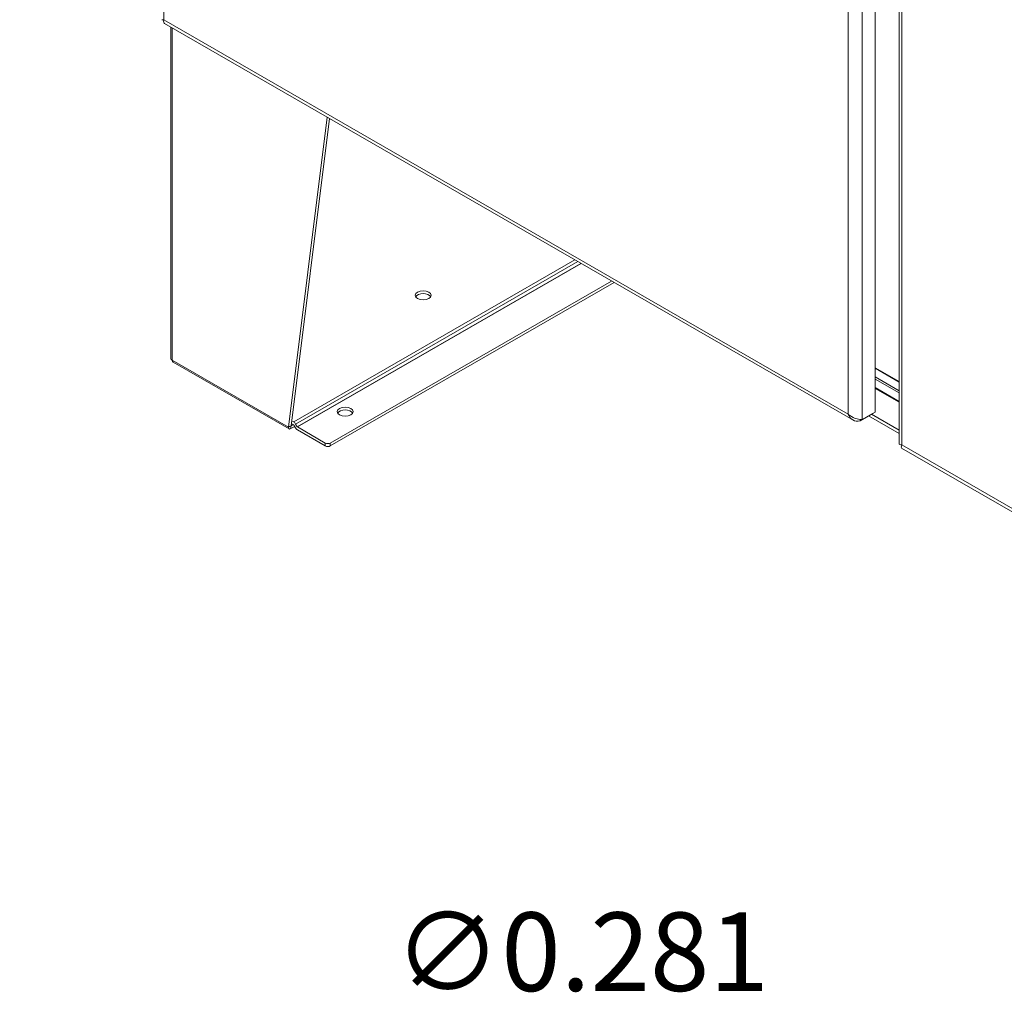
# Model space of a CAD drawing. Units: inches. Extents: x 14 to 427, y 8 to 267.
# Drawn here: x 381 to 404, y 101 to 123 of the extents above; entities that cross this region are included whole.
import ezdxf

# ---------------------------------------------------------------- set-up
doc = ezdxf.new("R2010")
doc.units = ezdxf.units.IN
doc.header["$LTSCALE"] = 26
doc.header["$MEASUREMENT"] = 0
doc.layers.get('0').update_dxf_attribs({"lineweight": 0})
for name, color, linetype, lineweight in [('Dimension (ANSI)', 7, 'Continuous', 5), ('Visible (ANSI)', 7, 'Continuous', 5), ('Visible Narrow (ANSI)', 7, 'Continuous', 5)]:
    doc.layers.add(name, color=color, linetype=linetype, lineweight=lineweight)
doc.styles.add('ROMANS', font='tahoma.ttf')
doc.dimstyles.new('Default (ANSI)', dxfattribs={"dimscale": 26, "dimtxt": 0.07, "dimasz": 0.07, "dimexe": 0.125, "dimexo": 0.0625, "dimgap": 0.031496, "dimtad": 0, "dimtih": 1, "dimtoh": 1, "dimrnd": 1e-08, "dimzin": 0, "dimdsep": 46, "dimtxsty": 'ROMANS', "dimblk": 'Filled-1', "dimcen": 0.09, "dimdle": 0.393701, "dimclrd": 256, "dimclre": 256, "dimclrt": 256, "dimadec": 0, "dimazin": 0, "dimtfac": 0.928571, "dimtofl": 0, "dimtmove": 0, "dimatfit": 3, "dimfxl": 1, "dimtolj": 1, "dimtzin": 0, "dimlwd": -1, "dimlwe": -1, "dimarcsym": 0})

# ---------------------------------------------------------------- blocks, each defined once
blk = doc.blocks.new('Filled-1')
at = {"color": 0}
for p, q in [((0, 0), (-1, 0.179)), ((-1, 0.179), (-1, -0.179)), ((-1, 0), (0, 0)), ((-1, -0.179), (0, 0))]:
    blk.add_line(p, q, dxfattribs=at)
at = {"color": 0, "flags": 128}
blk.add_lwpolyline([(-1, -0.179), (0, 0), (-1, 0.179), (-1, -0.179)], dxfattribs=at)
at = {"color": 0}
blk.add_solid([(-1, -0.179), (0, 0), (-1, 0.179), (-1, -0.179)], dxfattribs=at)
blk = doc.blocks.new('*D53')
at = {"layer": 'Defpoints', "color": 0, "transparency": 16777216}
for p in [(383.582, 94.419), (382.702, 92.816)]:
    blk.add_point(p, dxfattribs=at)
at = {"layer": 'Dimension (ANSI)', "transparency": 16777216}
for p, q in [((386.694, 100.094), (384.457, 96.015)), ((389.061, 100.094), (386.694, 100.094)), ((383.142, 91.278), (383.142, 95.958)), ((380.802, 93.618), (385.482, 93.618))]:
    blk.add_line(p, q, dxfattribs=at)
at = {"layer": 'Dimension (ANSI)', "transparency": 16777216, "xscale": 1.820000007748603, "yscale": 1.820000007748603, "zscale": 1.820000007748603, "rotation": 241.2529191624542}
blk.add_blockref('Filled-1', (383.582, 94.419), dxfattribs=at)
at = {"layer": 'Dimension (ANSI)', "transparency": 16777216, "insert": (393.828, 100.094), "char_height": 1.82, "attachment_point": 5, "style": 'ROMANS'}
blk.add_mtext('\\A1;\\fTahoma|b0|i0;\\H1.8200;∅0.281\\P\\fTahoma|b0|i0;\\H1.8200;(2 PL.)', dxfattribs=at)

msp = doc.modelspace()

# ---------------------------------------------------------------- linework, layer by layer
at = {"layer": 'Visible (ANSI)'}
for p, q in [((400.63469, 151.59214), (400.63469, 114.11746)), ((401.18962, 127.821), (401.18962, 113.38692)), ((384.1614, 123.12329), (400.11529, 113.93606)), ((384.30641, 115.36058), (384.30641, 123.03978)), ((387.03497, 113.76751), (387.93147, 120.95225)), ((387.98122, 120.9236), (387.09242, 113.80059)), ((394.52425, 117.15572), (388.00297, 113.40036)), ((388.00297, 113.33394), (394.58193, 117.12251)), ((384.35729, 115.27845), (387.04963, 113.72804)), ((401.18962, 114.82467), (400.63469, 115.14423)), ((400.63469, 115.13311), (401.18962, 114.81355)), ((400.63469, 114.93384), (401.18962, 114.61427)), ((401.18962, 114.61427), (400.63469, 114.93384)), ((400.63469, 114.88402), (401.18962, 114.56445)), ((401.18962, 114.56445), (400.63469, 114.88402)), ((401.18962, 114.36518), (400.63469, 114.68474)), ((401.18962, 114.34866), (400.63469, 114.66822)), ((387.1069, 113.91656), (387.15412, 113.88937)), ((400.28489, 113.9158), (400.58181, 114.08678)), ((400.28489, 113.94701), (400.28489, 113.9158)), ((400.63469, 114.11746), (400.33777, 113.94648)), ((401.18962, 113.62274), (400.48281, 114.02977)), ((400.58181, 114.08701), (400.58181, 114.08678)), ((387.03497, 113.76751), (387.05845, 113.78103)), ((387.05845, 113.78103), (387.09242, 113.80059)), ((387.0909, 113.79909), (387.0909, 113.73502)), ((387.0909, 113.73502), (387.17793, 113.78514)), ((387.09266, 113.80245), (387.14118, 113.8304)), ((387.15412, 113.82294), (387.09916, 113.85459)), ((387.19556, 113.75461), (387.15919, 113.81759)), ((387.19982, 113.84117), (387.23619, 113.77818)), ((387.88806, 113.40036), (387.24126, 113.77283)), ((387.24126, 113.70641), (387.88806, 113.33394)), ((401.24984, 113.28271), (417.20373, 104.09548))]:
    msp.add_line(p, q, dxfattribs=at)
for centre in [(390.15743, 116.82481), (388.34768, 114.12823)]:
    msp.add_ellipse(centre, major_axis=(0.18281, 0), ratio=0.5758617, dxfattribs=at)
for centre, major_axis, ratio, start_param, end_param in [((390.15743, 116.75839), (0.18281, 0), 0.5758617, 0.32097029, 2.82062236), ((384.3978, 115.36058), (-0.09139, 0), 0.5758617, 0, 0.78539816), ((388.34768, 114.0618), (0.18281, 0), 0.5758617, 0.32097029, 2.82062236), ((387.15412, 113.81465), (-0.04561, 0.0792), 0.57809312, 4.71432269, 5.49972085), ((387.15412, 113.81465), (-0.00506, 0.00879), 0.57809312, 4.71432269, 5.49972085), ((387.24126, 113.78112), (-0.04561, 0.0792), 0.57809312, 1.57273004, 2.3581282), ((387.24126, 113.78112), (-0.00506, 0.00879), 0.57809312, 1.57273004, 2.3581282), ((387.94551, 113.43345), (-0.08125, 0), 0.5758617, 0.78539816, 2.35619449), ((387.94551, 113.36702), (0.08125, 0), 0.5758617, 3.92699082, 5.49778714)]:
    msp.add_ellipse(centre, major_axis=major_axis, ratio=ratio, start_param=start_param, end_param=end_param, dxfattribs=at)
for points, knots in [([(384.09682, 123.21306), (384.0968, 123.21281), (384.09693, 123.21256), (384.09719, 123.21232), (384.09984, 123.20981), (384.11656, 123.20797), (384.14337, 123.21181)], [-0.5, -0.5, -0.5, -0.5, -0.455358934, -0.455358934, -0.455358934, 0, 0, 0, 0]), ([(384.14258, 123.20818), (384.14021, 123.20885), (384.13796, 123.20943), (384.13492, 123.21015), (384.13401, 123.21036), (384.13313, 123.21055)], [0.2204762365, 0.2204762365, 0.2204762365, 0.2204762365, 0.2631659003, 0.2631659003, 0.2822576845, 0.2822576845, 0.2822576845, 0.2822576845]), ([(384.1614, 123.12329), (384.16135, 123.12332), (384.1613, 123.12335), (384.16125, 123.12338), (384.14105, 123.13514), (384.13344, 123.16827), (384.14337, 123.21181)], [-0.501231037, -0.501231037, -0.501231037, -0.501231037, -0.5, -0.5, -0.5, 0, 0, 0, 0]), ([(384.35733, 115.27857), (384.35322, 115.28087), (384.34952, 115.2839), (384.34636, 115.28765), (384.33893, 115.29645), (384.33437, 115.30893), (384.33318, 115.32337)], [0.783464455, 0.783464455, 0.783464455, 0.783464455, 1.018582815, 1.018582815, 1.018582815, 1.570796327, 1.570796327, 1.570796327, 1.570796327]), ([(400.01236, 114.07346), (400.03067, 114.01367), (400.0665, 113.96428), (400.11493, 113.93626), (400.16335, 113.90824), (400.22399, 113.90181), (400.28489, 113.9158)], [0, 0, 0, 0, 0.78539816, 0.78539816, 0.78539816, 1.57079633, 1.57079633, 1.57079633, 1.57079633]), ([(400.21518, 113.95903), (400.15684, 113.97389), (400.09467, 114.00238), (400.04567, 114.04237), (400.03374, 114.05212), (400.02257, 114.06251), (400.01236, 114.07346)], [0.610165744, 0.610165744, 0.610165744, 0.610165744, 1.382597825, 1.382597825, 1.382597825, 1.570796327, 1.570796327, 1.570796327, 1.570796327]), ([(387.03497, 113.76751), (387.03309, 113.74322), (387.04326, 113.72631), (387.06006, 113.72484), (387.06916, 113.72404), (387.08002, 113.72758), (387.0909, 113.73502)], [0, 0, 0, 0, 1.01858282, 1.01858282, 1.01858282, 1.57079633, 1.57079633, 1.57079633, 1.57079633]), ([(387.09084, 113.79903), (387.09046, 113.79863), (387.09017, 113.79829), (387.08982, 113.79782), (387.08973, 113.79767), (387.08972, 113.79765), (387.08972, 113.79765), (387.08972, 113.79765)], [0, 0, 0, 0, 0.01050203, 0.01050203, 0.0207873066, 0.0207873066, 0.0215764863, 0.0215764863, 0.0215764863, 0.0215764863]), ([(401.25701, 113.35672), (401.21512, 113.36003), (401.1904, 113.37295), (401.18963, 113.38625), (401.18962, 113.38648), (401.18962, 113.3867), (401.18962, 113.38692)], [0, 0, 0, 0, 0.77243208, 0.77243208, 0.77243208, 0.785398163, 0.785398163, 0.785398163, 0.785398163]), ([(401.24984, 113.28271), (401.24981, 113.28273), (401.24978, 113.28275), (401.24975, 113.28276), (401.23794, 113.2897), (401.23871, 113.31801), (401.25701, 113.35672)], [0.783464455, 0.783464455, 0.783464455, 0.783464455, 0.785398163, 0.785398163, 0.785398163, 1.570796327, 1.570796327, 1.570796327, 1.570796327])]:
    msp.add_open_spline(points, degree=3, knots=knots, dxfattribs=at)
for points in [[(400.33777, 113.94648), (400.30468, 113.94387), (400.26126, 113.94728), (400.21518, 113.95903)], [(387.09242, 113.80059), (387.09173, 113.79995), (387.09123, 113.79944), (387.09088, 113.7991)]]:
    msp.add_open_spline(points, degree=3, dxfattribs=at)
at = {"layer": 'Visible Narrow (ANSI)'}
for p, q in [((384.14337, 160.43252), (384.14337, 123.21181)), ((400.33777, 151.42116), (400.33777, 113.94648)), ((400.01236, 114.07346), (400.01236, 151.29418)), ((401.25701, 127.7221), (401.25701, 113.35672)), ((384.14337, 123.21181), (400.01236, 114.07346)), ((384.33318, 123.02437), (384.33318, 115.32337)), ((393.67524, 117.64463), (387.15412, 113.88937)), ((393.73994, 117.60738), (387.19982, 113.84117)), ((393.81282, 117.56541), (387.23619, 113.77818)), ((393.81999, 117.56128), (387.24126, 113.77283)), ((384.33318, 115.32337), (387.03497, 113.76751)), ((401.18962, 113.70088), (400.55065, 114.06883)), ((387.88806, 113.40036), (387.88806, 113.33394)), ((388.00297, 113.33394), (388.00297, 113.40036)), ((401.25701, 113.35672), (417.126, 104.21837))]:
    msp.add_line(p, q, dxfattribs=at)

# ---------------------------------------------------------------- dimensions: what is measured, and where the dimension line sits
at = {"layer": 'Dimension (ANSI)'}
dim = msp.add_diameter_dim_2p(p1=(382.7023, 92.81618), p2=(383.58153, 94.41899), text='\\fTahoma|b0|i0;\\H1.8200;<>\\P\\fTahoma|b0|i0;\\H1.8200;(2 PL.)', dimstyle='Default (ANSI)', override={"dimgap": 0.031496, "dimdec": 3, "dimlfac": 0.153846, "dimtol": 0, "dimlim": 0, "dimtp": 0, "dimtm": 0, "dimtdec": 3}, dxfattribs=at)
dim.commit()
dim.dimension.update_dxf_attribs({"geometry": '*D53', "text_midpoint": (393.82771, 100.09387), "dimtype": 163})

doc.saveas('drawing.dxf')
